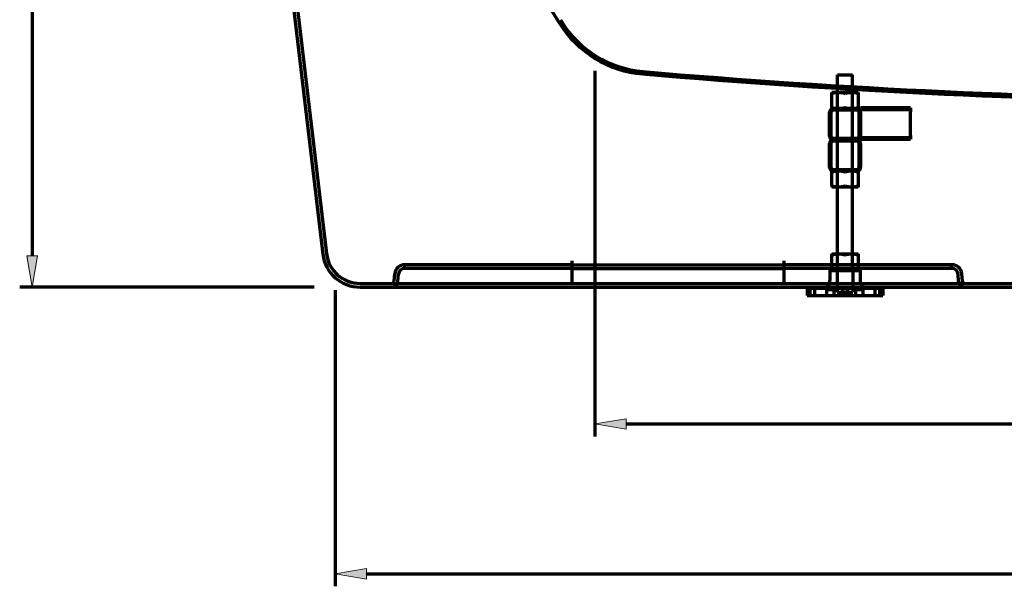
# Model space of a CAD drawing. Units: inches. Extents: x -2074 to 1759, y -1345 to 1133.
# Drawn here: x -2023 to -1234, y -1345 to -891 of the extents above; entities that cross this region are included whole.
import ezdxf

# ---------------------------------------------------------------- set-up
doc = ezdxf.new("R2010")
doc.units = ezdxf.units.IN
doc.header["$MEASUREMENT"] = 0

# ---------------------------------------------------------------- blocks, each defined once
blk = doc.blocks.new('block 479')
at = {"color": 7, "lineweight": 70, "true_color": 0xffffff}
blk.add_lwpolyline([(-1410.34, -1103.78), (-1410.34, -1091.64)], dxfattribs=at)
blk = doc.blocks.new('block 482')
at = {"color": 7, "lineweight": 70, "true_color": 0xffffff}
blk.add_lwpolyline([(-1580.08, -1103.78), (-1580.08, -1091.64)], dxfattribs=at)
blk = doc.blocks.new('block 487')
at = {"color": 7, "lineweight": 70, "true_color": 0xffffff}
blk.add_lwpolyline([(-1580.08, -1093.34), (-1580.08, -1084.34)], dxfattribs=at)
blk = doc.blocks.new('block 488')
at = {"color": 7, "lineweight": 70, "true_color": 0xffffff}
blk.add_lwpolyline([(-1410.34, -1093.34), (-1410.34, -1084.34)], dxfattribs=at)
blk = doc.blocks.new('block 498')
at = {"color": 7, "lineweight": 70, "true_color": 0xffffff}
blk.add_lwpolyline([(-1830.55, -507.81), (-1591.38, -892.19)], dxfattribs=at)
blk = doc.blocks.new('block 508')
at = {"color": 7, "lineweight": 70, "true_color": 0xffffff}
blk.add_lwpolyline([(-1589.68, -891.14), (-1588.61, -892.86)], dxfattribs=at)
blk = doc.blocks.new('block 525')
at = {"color": 7, "lineweight": 70, "true_color": 0xffffff}
blk.add_lwpolyline([(-1591.38, -892.19), (-1590.31, -893.91)], dxfattribs=at)
blk = doc.blocks.new('block 529')
at = {"color": 7, "lineweight": 70, "true_color": 0xffffff}
blk.add_open_spline([(-1588.61, -892.86), (-1574.46, -915.59), (-1550.43, -930.34), (-1523.75, -932.64)], degree=3, dxfattribs=at)
blk = doc.blocks.new('block 530')
at = {"color": 7, "lineweight": 70, "true_color": 0xffffff}
blk.add_open_spline([(-1523.75, -932.64), (-1362.83, -946.53), (-1201.43, -954.05), (-1039.92, -955.19)], degree=3, dxfattribs=at)
blk = doc.blocks.new('block 541')
at = {"color": 7, "lineweight": 70, "true_color": 0xffffff}
blk.add_open_spline([(-1523.92, -934.63), (-1362.95, -948.52), (-1201.5, -956.05), (-1039.94, -957.19)], degree=3, dxfattribs=at)
blk = doc.blocks.new('block 542')
at = {"color": 7, "lineweight": 70, "true_color": 0xffffff}
blk.add_open_spline([(-1590.31, -893.91), (-1575.83, -917.19), (-1551.23, -932.27), (-1523.92, -934.63)], degree=3, dxfattribs=at)
blk = doc.blocks.new('block 546')
at = {"color": 7, "lineweight": 70, "true_color": 0xffffff}
blk.add_lwpolyline([(-1846.73, -515.34), (-1779.87, -1078.87)], dxfattribs=at)
blk = doc.blocks.new('block 547')
at = {"color": 7, "lineweight": 70, "true_color": 0xffffff}
blk.add_lwpolyline([(-1270.74, -1100.78), (-1271.25, -1094.9)], dxfattribs=at)
blk = doc.blocks.new('block 550')
at = {"color": 7, "lineweight": 70, "true_color": 0xffffff}
blk.add_lwpolyline([(-1750.08, -1105.34), (-1579.93, -1105.34)], dxfattribs=at)
blk = doc.blocks.new('block 551')
at = {"color": 7, "lineweight": 70, "true_color": 0xffffff}
blk.add_lwpolyline([(-1579.93, -1105.34), (-413.53, -1105.34)], dxfattribs=at)
blk = doc.blocks.new('block 553')
at = {"color": 7, "lineweight": 70, "true_color": 0xffffff}
blk.add_lwpolyline([(-1719.68, -1100.78), (-1719.17, -1094.9)], dxfattribs=at)
blk = doc.blocks.new('block 560')
at = {"color": 7, "lineweight": 70, "true_color": 0xffffff}
blk.add_lwpolyline([(-1722.67, -1100.51), (-1722.16, -1094.64)], dxfattribs=at)
blk = doc.blocks.new('block 561')
at = {"color": 7, "lineweight": 70, "true_color": 0xffffff}
blk.add_lwpolyline([(-1267.75, -1100.51), (-1268.27, -1094.64)], dxfattribs=at)
blk = doc.blocks.new('block 562')
at = {"color": 7, "lineweight": 70, "true_color": 0xffffff}
blk.add_lwpolyline([(-1579.93, -1102.34), (-413.53, -1102.34)], dxfattribs=at)
blk = doc.blocks.new('block 564')
at = {"color": 7, "lineweight": 70, "true_color": 0xffffff}
blk.add_lwpolyline([(-1750.08, -1102.34), (-1579.93, -1102.34)], dxfattribs=at)
blk = doc.blocks.new('block 565')
at = {"color": 7, "lineweight": 70, "true_color": 0xffffff}
blk.add_lwpolyline([(-1843.71, -515.34), (-1776.89, -1078.52)], dxfattribs=at)
blk = doc.blocks.new('block 571')
at = {"color": 7, "lineweight": 70, "true_color": 0xffffff}
blk.add_lwpolyline([(-1714.19, -1090.34), (-1714.19, -1087.34)], dxfattribs=at)
blk = doc.blocks.new('block 572')
at = {"color": 7, "lineweight": 70, "true_color": 0xffffff}
blk.add_lwpolyline([(-1580.08, -1090.34), (-1410.34, -1090.34)], dxfattribs=at)
blk = doc.blocks.new('block 573')
at = {"color": 7, "lineweight": 70, "true_color": 0xffffff}
blk.add_lwpolyline([(-1580.08, -1087.34), (-1410.34, -1087.34)], dxfattribs=at)
blk = doc.blocks.new('block 574')
at = {"color": 7, "lineweight": 70, "true_color": 0xffffff}
blk.add_lwpolyline([(-1276.24, -1090.34), (-1276.24, -1087.34)], dxfattribs=at)
blk = doc.blocks.new('block 581')
at = {"color": 7, "lineweight": 70, "true_color": 0xffffff}
blk.add_open_spline([(-1779.87, -1078.87), (-1778.08, -1093.97), (-1765.28, -1105.34), (-1750.08, -1105.34)], degree=3, dxfattribs=at)
blk = doc.blocks.new('block 583')
at = {"color": 7, "lineweight": 70, "true_color": 0xffffff}
blk.add_open_spline([(-1270.74, -1100.78), (-1270.51, -1103.36), (-1268.35, -1105.34), (-1265.76, -1105.34)], degree=3, dxfattribs=at)
blk = doc.blocks.new('block 584')
at = {"color": 7, "lineweight": 70, "true_color": 0xffffff}
blk.add_open_spline([(-1724.66, -1105.34), (-1722.07, -1105.34), (-1719.91, -1103.36), (-1719.68, -1100.78)], degree=3, dxfattribs=at)
blk = doc.blocks.new('block 589')
at = {"color": 7, "lineweight": 70, "true_color": 0xffffff}
blk.add_open_spline([(-1714.19, -1090.34), (-1716.78, -1090.34), (-1718.94, -1092.32), (-1719.17, -1094.9)], degree=3, dxfattribs=at)
blk = doc.blocks.new('block 590')
at = {"color": 7, "lineweight": 70, "true_color": 0xffffff}
blk.add_open_spline([(-1271.25, -1094.9), (-1271.48, -1092.32), (-1273.64, -1090.34), (-1276.24, -1090.34)], degree=3, dxfattribs=at)
blk = doc.blocks.new('block 603')
at = {"color": 7, "lineweight": 70, "true_color": 0xffffff}
blk.add_open_spline([(-1268.27, -1094.64), (-1268.63, -1090.51), (-1272.09, -1087.34), (-1276.24, -1087.34)], degree=3, dxfattribs=at)
blk = doc.blocks.new('block 604')
at = {"color": 7, "lineweight": 70, "true_color": 0xffffff}
blk.add_open_spline([(-1714.19, -1087.34), (-1718.34, -1087.34), (-1721.8, -1090.51), (-1722.16, -1094.64)], degree=3, dxfattribs=at)
blk = doc.blocks.new('block 605')
at = {"color": 7, "lineweight": 70, "true_color": 0xffffff}
blk.add_open_spline([(-1724.66, -1102.34), (-1723.63, -1102.34), (-1722.76, -1101.55), (-1722.67, -1100.51)], degree=3, dxfattribs=at)
blk = doc.blocks.new('block 606')
at = {"color": 7, "lineweight": 70, "true_color": 0xffffff}
blk.add_open_spline([(-1267.75, -1100.51), (-1267.66, -1101.55), (-1266.8, -1102.34), (-1265.76, -1102.34)], degree=3, dxfattribs=at)
blk = doc.blocks.new('block 608')
at = {"color": 7, "lineweight": 70, "true_color": 0xffffff}
blk.add_open_spline([(-1776.89, -1078.52), (-1775.28, -1092.11), (-1763.76, -1102.34), (-1750.08, -1102.34)], degree=3, dxfattribs=at)
blk = doc.blocks.new('block 613')
at = {"color": 7, "lineweight": 70, "true_color": 0xffffff}
blk.add_lwpolyline([(-1580.08, -1090.34), (-1714.19, -1090.34)], dxfattribs=at)
blk = doc.blocks.new('block 614')
at = {"color": 7, "lineweight": 70, "true_color": 0xffffff}
blk.add_lwpolyline([(-1580.08, -1087.34), (-1714.19, -1087.34)], dxfattribs=at)
blk = doc.blocks.new('block 615')
at = {"color": 7, "lineweight": 70, "true_color": 0xffffff}
blk.add_lwpolyline([(-1276.24, -1090.34), (-1410.34, -1090.34)], dxfattribs=at)
blk = doc.blocks.new('block 616')
at = {"color": 7, "lineweight": 70, "true_color": 0xffffff}
blk.add_lwpolyline([(-1276.24, -1087.34), (-1410.34, -1087.34)], dxfattribs=at)
blk = doc.blocks.new('block 622')
at = {"color": 7, "lineweight": 70, "true_color": 0xffffff}
blk.add_lwpolyline([(-1786.73, -1105.34), (-2022.57, -1105.34)], dxfattribs=at)
blk = doc.blocks.new('block 623')
at = {"color": 7, "lineweight": 70, "true_color": 0xffffff}
blk.add_lwpolyline([(-2012.57, -530.34), (-2012.57, -1080.34)], dxfattribs=at)
blk = doc.blocks.new('block 625')
at = {"true_color": 0xffffff}
h = blk.add_hatch(color=7, dxfattribs=at)
h.dxf.hatch_style = 2
h.paths.add_polyline_path([(-2016.74, -1080.34), (-2012.57, -1105.34), (-2008.4, -1080.34)])
at = {"lineweight": 0}
blk.add_lwpolyline([(-2016.74, -1080.34), (-2012.57, -1105.34), (-2008.4, -1080.34), (-2016.74, -1080.34)], dxfattribs=at)
blk = doc.blocks.new('block 671')
at = {"color": 7, "lineweight": 70, "true_color": 0xffffff}
blk.add_lwpolyline([(-1355.73, -1091.64), (-1355.73, -935.34)], dxfattribs=at)
blk = doc.blocks.new('block 672')
at = {"color": 7, "lineweight": 70, "true_color": 0xffffff}
blk.add_lwpolyline([(-1367.73, -1091.64), (-1367.73, -935.34)], dxfattribs=at)
blk = doc.blocks.new('block 673')
at = {"color": 7, "lineweight": 70, "true_color": 0xffffff}
blk.add_lwpolyline([(-1355.73, -1110.06), (-1367.73, -1110.06)], dxfattribs=at)
blk = doc.blocks.new('block 674')
at = {"color": 7, "lineweight": 70, "true_color": 0xffffff}
blk.add_lwpolyline([(-1367.73, -935.34), (-1355.73, -935.34)], dxfattribs=at)
blk = doc.blocks.new('block 675')
at = {"color": 7, "lineweight": 70, "true_color": 0xffffff}
blk.add_lwpolyline([(-1371.23, -987.34), (-1352.23, -987.34)], dxfattribs=at)
blk = doc.blocks.new('block 676')
at = {"color": 7, "lineweight": 70, "true_color": 0xffffff}
blk.add_lwpolyline([(-1349.23, -990.34), (-1349.23, -1009.34)], dxfattribs=at)
blk = doc.blocks.new('block 677')
at = {"color": 7, "lineweight": 70, "true_color": 0xffffff}
blk.add_lwpolyline([(-1352.23, -1012.34), (-1371.23, -1012.34)], dxfattribs=at)
blk = doc.blocks.new('block 678')
at = {"color": 7, "lineweight": 70, "true_color": 0xffffff}
blk.add_lwpolyline([(-1374.23, -1009.34), (-1374.23, -990.34)], dxfattribs=at)
blk = doc.blocks.new('block 679')
at = {"color": 7, "lineweight": 70, "true_color": 0xffffff}
blk.add_lwpolyline([(-1350.43, -1009.34), (-1350.43, -990.34)], dxfattribs=at)
blk = doc.blocks.new('block 680')
at = {"color": 7, "lineweight": 70, "true_color": 0xffffff}
blk.add_lwpolyline([(-1371.23, -1011.14), (-1352.23, -1011.14)], dxfattribs=at)
blk = doc.blocks.new('block 681')
at = {"color": 7, "lineweight": 70, "true_color": 0xffffff}
blk.add_lwpolyline([(-1373.03, -990.34), (-1373.03, -1009.34)], dxfattribs=at)
blk = doc.blocks.new('block 682')
at = {"color": 7, "lineweight": 70, "true_color": 0xffffff}
blk.add_lwpolyline([(-1352.23, -988.54), (-1371.23, -988.54)], dxfattribs=at)
blk = doc.blocks.new('block 683')
at = {"color": 7, "lineweight": 70, "true_color": 0xffffff}
blk.add_lwpolyline([(-1369.73, -987.34), (-1369.73, -988.54)], dxfattribs=at)
blk = doc.blocks.new('block 684')
at = {"color": 7, "lineweight": 70, "true_color": 0xffffff}
blk.add_lwpolyline([(-1353.73, -987.34), (-1353.73, -988.54)], dxfattribs=at)
blk = doc.blocks.new('block 685')
at = {"color": 7, "lineweight": 70, "true_color": 0xffffff}
blk.add_lwpolyline([(-1369.73, -1011.14), (-1369.73, -1012.34)], dxfattribs=at)
blk = doc.blocks.new('block 686')
at = {"color": 7, "lineweight": 70, "true_color": 0xffffff}
blk.add_lwpolyline([(-1353.73, -1011.14), (-1353.73, -1012.34)], dxfattribs=at)
blk = doc.blocks.new('block 687')
at = {"color": 7, "lineweight": 70, "true_color": 0xffffff}
blk.add_open_spline([(-1349.23, -990.34), (-1349.23, -988.68), (-1350.58, -987.34), (-1352.23, -987.34)], degree=3, dxfattribs=at)
blk = doc.blocks.new('block 688')
at = {"color": 7, "lineweight": 70, "true_color": 0xffffff}
blk.add_open_spline([(-1352.23, -1012.34), (-1350.58, -1012.34), (-1349.23, -1011), (-1349.23, -1009.34)], degree=3, dxfattribs=at)
blk = doc.blocks.new('block 689')
at = {"color": 7, "lineweight": 70, "true_color": 0xffffff}
blk.add_open_spline([(-1374.23, -1009.34), (-1374.23, -1011), (-1372.89, -1012.34), (-1371.23, -1012.34)], degree=3, dxfattribs=at)
blk = doc.blocks.new('block 690')
at = {"color": 7, "lineweight": 70, "true_color": 0xffffff}
blk.add_open_spline([(-1371.23, -987.34), (-1372.89, -987.34), (-1374.23, -988.68), (-1374.23, -990.34)], degree=3, dxfattribs=at)
blk = doc.blocks.new('block 691')
at = {"color": 7, "lineweight": 70, "true_color": 0xffffff}
blk.add_open_spline([(-1350.43, -990.34), (-1350.43, -989.35), (-1351.24, -988.54), (-1352.23, -988.54)], degree=3, dxfattribs=at)
blk = doc.blocks.new('block 692')
at = {"color": 7, "lineweight": 70, "true_color": 0xffffff}
blk.add_open_spline([(-1352.23, -1011.14), (-1351.24, -1011.14), (-1350.43, -1010.33), (-1350.43, -1009.34)], degree=3, dxfattribs=at)
blk = doc.blocks.new('block 693')
at = {"color": 7, "lineweight": 70, "true_color": 0xffffff}
blk.add_open_spline([(-1373.03, -1009.34), (-1373.03, -1010.33), (-1372.23, -1011.14), (-1371.23, -1011.14)], degree=3, dxfattribs=at)
blk = doc.blocks.new('block 694')
at = {"color": 7, "lineweight": 70, "true_color": 0xffffff}
blk.add_open_spline([(-1371.23, -988.54), (-1372.23, -988.54), (-1373.03, -989.35), (-1373.03, -990.34)], degree=3, dxfattribs=at)
blk = doc.blocks.new('block 695')
at = {"color": 7, "lineweight": 70, "true_color": 0xffffff}
blk.add_lwpolyline([(-1371.23, -962.34), (-1352.23, -962.34)], dxfattribs=at)
blk = doc.blocks.new('block 696')
at = {"color": 7, "lineweight": 70, "true_color": 0xffffff}
blk.add_lwpolyline([(-1349.23, -965.34), (-1349.23, -984.34)], dxfattribs=at)
blk = doc.blocks.new('block 697')
at = {"color": 7, "lineweight": 70, "true_color": 0xffffff}
blk.add_lwpolyline([(-1374.23, -984.34), (-1374.23, -965.34)], dxfattribs=at)
blk = doc.blocks.new('block 698')
at = {"color": 7, "lineweight": 70, "true_color": 0xffffff}
blk.add_lwpolyline([(-1350.43, -984.34), (-1350.43, -965.34)], dxfattribs=at)
blk = doc.blocks.new('block 699')
at = {"color": 7, "lineweight": 70, "true_color": 0xffffff}
blk.add_lwpolyline([(-1371.23, -986.14), (-1352.23, -986.14)], dxfattribs=at)
blk = doc.blocks.new('block 700')
at = {"color": 7, "lineweight": 70, "true_color": 0xffffff}
blk.add_lwpolyline([(-1373.03, -965.34), (-1373.03, -984.34)], dxfattribs=at)
blk = doc.blocks.new('block 701')
at = {"color": 7, "lineweight": 70, "true_color": 0xffffff}
blk.add_lwpolyline([(-1352.23, -963.54), (-1371.23, -963.54)], dxfattribs=at)
blk = doc.blocks.new('block 702')
at = {"color": 7, "lineweight": 70, "true_color": 0xffffff}
blk.add_lwpolyline([(-1364.73, -962.34), (-1364.73, -963.54)], dxfattribs=at)
blk = doc.blocks.new('block 703')
at = {"color": 7, "lineweight": 70, "true_color": 0xffffff}
blk.add_lwpolyline([(-1358.73, -962.34), (-1358.73, -963.54)], dxfattribs=at)
blk = doc.blocks.new('block 704')
at = {"color": 7, "lineweight": 70, "true_color": 0xffffff}
blk.add_lwpolyline([(-1364.73, -986.14), (-1364.73, -987.34)], dxfattribs=at)
blk = doc.blocks.new('block 705')
at = {"color": 7, "lineweight": 70, "true_color": 0xffffff}
blk.add_lwpolyline([(-1358.73, -986.14), (-1358.73, -987.34)], dxfattribs=at)
blk = doc.blocks.new('block 706')
at = {"color": 7, "lineweight": 70, "true_color": 0xffffff}
blk.add_open_spline([(-1349.23, -965.34), (-1349.23, -963.68), (-1350.58, -962.34), (-1352.23, -962.34)], degree=3, dxfattribs=at)
blk = doc.blocks.new('block 707')
at = {"color": 7, "lineweight": 70, "true_color": 0xffffff}
blk.add_open_spline([(-1352.23, -987.34), (-1350.58, -987.34), (-1349.23, -986), (-1349.23, -984.34)], degree=3, dxfattribs=at)
blk = doc.blocks.new('block 708')
at = {"color": 7, "lineweight": 70, "true_color": 0xffffff}
blk.add_open_spline([(-1374.23, -984.34), (-1374.23, -986), (-1372.89, -987.34), (-1371.23, -987.34)], degree=3, dxfattribs=at)
blk = doc.blocks.new('block 709')
at = {"color": 7, "lineweight": 70, "true_color": 0xffffff}
blk.add_open_spline([(-1371.23, -962.34), (-1372.89, -962.34), (-1374.23, -963.68), (-1374.23, -965.34)], degree=3, dxfattribs=at)
blk = doc.blocks.new('block 710')
at = {"color": 7, "lineweight": 70, "true_color": 0xffffff}
blk.add_open_spline([(-1350.43, -965.34), (-1350.43, -964.35), (-1351.24, -963.54), (-1352.23, -963.54)], degree=3, dxfattribs=at)
blk = doc.blocks.new('block 711')
at = {"color": 7, "lineweight": 70, "true_color": 0xffffff}
blk.add_open_spline([(-1352.23, -986.14), (-1351.24, -986.14), (-1350.43, -985.33), (-1350.43, -984.34)], degree=3, dxfattribs=at)
blk = doc.blocks.new('block 712')
at = {"color": 7, "lineweight": 70, "true_color": 0xffffff}
blk.add_open_spline([(-1373.03, -984.34), (-1373.03, -985.33), (-1372.23, -986.14), (-1371.23, -986.14)], degree=3, dxfattribs=at)
blk = doc.blocks.new('block 713')
at = {"color": 7, "lineweight": 70, "true_color": 0xffffff}
blk.add_open_spline([(-1371.23, -963.54), (-1372.23, -963.54), (-1373.03, -964.35), (-1373.03, -965.34)], degree=3, dxfattribs=at)
blk = doc.blocks.new('block 714')
at = {"color": 7, "lineweight": 70, "true_color": 0xffffff}
blk.add_lwpolyline([(-1391.98, -1106.14), (-1391.98, -1111.64)], dxfattribs=at)
blk = doc.blocks.new('block 715')
at = {"color": 7, "lineweight": 70, "true_color": 0xffffff}
blk.add_lwpolyline([(-1391.98, -1111.64), (-1391.98, -1112.14)], dxfattribs=at)
blk = doc.blocks.new('block 716')
at = {"color": 7, "lineweight": 70, "true_color": 0xffffff}
blk.add_lwpolyline([(-1331.48, -1106.14), (-1331.48, -1111.64)], dxfattribs=at)
blk = doc.blocks.new('block 717')
at = {"color": 7, "lineweight": 70, "true_color": 0xffffff}
blk.add_lwpolyline([(-1331.48, -1111.64), (-1331.48, -1112.14)], dxfattribs=at)
blk = doc.blocks.new('block 718')
at = {"color": 7, "lineweight": 70, "true_color": 0xffffff}
blk.add_lwpolyline([(-1367.93, -1091.64), (-1367.93, -1109.44)], dxfattribs=at)
blk = doc.blocks.new('block 719')
at = {"color": 7, "lineweight": 70, "true_color": 0xffffff}
blk.add_lwpolyline([(-1355.53, -1091.64), (-1355.53, -1109.44)], dxfattribs=at)
blk = doc.blocks.new('block 720')
at = {"color": 7, "lineweight": 70, "true_color": 0xffffff}
blk.add_lwpolyline([(-1333.83, -1112.14), (-1333.83, -1106.14)], dxfattribs=at)
blk = doc.blocks.new('block 721')
at = {"color": 7, "lineweight": 70, "true_color": 0xffffff}
blk.add_lwpolyline([(-1337.53, -1112.14), (-1337.53, -1106.14)], dxfattribs=at)
blk = doc.blocks.new('block 722')
at = {"color": 7, "lineweight": 70, "true_color": 0xffffff}
blk.add_lwpolyline([(-1385.93, -1112.14), (-1385.93, -1106.14)], dxfattribs=at)
blk = doc.blocks.new('block 723')
at = {"color": 7, "lineweight": 70, "true_color": 0xffffff}
blk.add_lwpolyline([(-1389.63, -1112.14), (-1389.63, -1106.14)], dxfattribs=at)
blk = doc.blocks.new('block 724')
at = {"color": 7, "lineweight": 70, "true_color": 0xffffff}
blk.add_lwpolyline([(-1359.88, -1112.14), (-1359.88, -1106.14)], dxfattribs=at)
blk = doc.blocks.new('block 725')
at = {"color": 7, "lineweight": 70, "true_color": 0xffffff}
blk.add_lwpolyline([(-1363.58, -1112.14), (-1363.58, -1106.14)], dxfattribs=at)
blk = doc.blocks.new('block 726')
at = {"color": 7, "lineweight": 70, "true_color": 0xffffff}
blk.add_lwpolyline([(-1370.31, -1112.14), (-1370.31, -1107.14)], dxfattribs=at)
blk = doc.blocks.new('block 727')
at = {"color": 7, "lineweight": 70, "true_color": 0xffffff}
blk.add_lwpolyline([(-1376.17, -1112.14), (-1376.17, -1107.14)], dxfattribs=at)
blk = doc.blocks.new('block 728')
at = {"color": 7, "lineweight": 70, "true_color": 0xffffff}
blk.add_lwpolyline([(-1347.29, -1112.14), (-1347.29, -1107.14)], dxfattribs=at)
blk = doc.blocks.new('block 729')
at = {"color": 7, "lineweight": 70, "true_color": 0xffffff}
blk.add_lwpolyline([(-1353.15, -1112.14), (-1353.15, -1107.14)], dxfattribs=at)
blk = doc.blocks.new('block 730')
at = {"color": 7, "lineweight": 70, "true_color": 0xffffff}
blk.add_lwpolyline([(-1373.78, -1091.64), (-1373.78, -1100.14)], dxfattribs=at)
blk = doc.blocks.new('block 731')
at = {"color": 7, "lineweight": 70, "true_color": 0xffffff}
blk.add_lwpolyline([(-1349.68, -1091.64), (-1349.68, -1100.14)], dxfattribs=at)
blk = doc.blocks.new('block 732')
at = {"color": 7, "lineweight": 70, "true_color": 0xffffff}
blk.add_lwpolyline([(-1391.98, -1112.14), (-1331.48, -1112.14)], dxfattribs=at)
blk = doc.blocks.new('block 733')
at = {"color": 7, "lineweight": 70, "true_color": 0xffffff}
blk.add_lwpolyline([(-1367.93, -1109.44), (-1355.53, -1109.44)], dxfattribs=at)
blk = doc.blocks.new('block 734')
at = {"color": 7, "lineweight": 70, "true_color": 0xffffff}
blk.add_lwpolyline([(-1376.17, -1107.14), (-1370.31, -1107.14)], dxfattribs=at)
blk = doc.blocks.new('block 735')
at = {"color": 7, "lineweight": 70, "true_color": 0xffffff}
blk.add_lwpolyline([(-1353.15, -1107.14), (-1347.29, -1107.14)], dxfattribs=at)
blk = doc.blocks.new('block 736')
at = {"color": 7, "lineweight": 70, "true_color": 0xffffff}
blk.add_lwpolyline([(-1391.98, -1106.14), (-1331.48, -1106.14)], dxfattribs=at)
blk = doc.blocks.new('block 737')
at = {"color": 7, "lineweight": 70, "true_color": 0xffffff}
blk.add_lwpolyline([(-1373.78, -1091.64), (-1349.68, -1091.64)], dxfattribs=at)
blk = doc.blocks.new('block 738')
at = {"color": 7, "lineweight": 70, "true_color": 0xffffff}
blk.add_open_spline([(-1349.68, -1100.14), (-1349.68, -1103.46), (-1347, -1106.14), (-1343.68, -1106.14)], degree=3, dxfattribs=at)
blk = doc.blocks.new('block 739')
at = {"color": 7, "lineweight": 70, "true_color": 0xffffff}
blk.add_open_spline([(-1379.78, -1106.14), (-1376.47, -1106.14), (-1373.78, -1103.46), (-1373.78, -1100.14)], degree=3, dxfattribs=at)
blk = doc.blocks.new('block 740')
at = {"color": 7, "lineweight": 70, "true_color": 0xffffff}
blk.add_lwpolyline([(-1349.23, -986.84), (-1309.23, -986.84)], dxfattribs=at)
blk = doc.blocks.new('block 741')
at = {"color": 7, "lineweight": 70, "true_color": 0xffffff}
blk.add_lwpolyline([(-1309.23, -983.84), (-1309.23, -964.84)], dxfattribs=at)
blk = doc.blocks.new('block 742')
at = {"color": 7, "lineweight": 70, "true_color": 0xffffff}
blk.add_lwpolyline([(-1349.23, -965.34), (-1349.23, -964.84)], dxfattribs=at)
blk = doc.blocks.new('block 743')
at = {"color": 7, "lineweight": 70, "true_color": 0xffffff}
blk.add_lwpolyline([(-1309.23, -961.84), (-1349.23, -961.84)], dxfattribs=at)
blk = doc.blocks.new('block 744')
at = {"color": 7, "lineweight": 70, "true_color": 0xffffff}
blk.add_lwpolyline([(-1309.23, -985.64), (-1349.23, -985.64)], dxfattribs=at)
blk = doc.blocks.new('block 745')
at = {"color": 7, "lineweight": 70, "true_color": 0xffffff}
blk.add_lwpolyline([(-1349.23, -963.04), (-1309.23, -963.04)], dxfattribs=at)
blk = doc.blocks.new('block 746')
at = {"color": 7, "lineweight": 70, "true_color": 0xffffff}
blk.add_lwpolyline([(-1332.23, -961.84), (-1332.23, -963.04)], dxfattribs=at)
blk = doc.blocks.new('block 747')
at = {"color": 7, "lineweight": 70, "true_color": 0xffffff}
blk.add_lwpolyline([(-1326.23, -961.84), (-1326.23, -963.04)], dxfattribs=at)
blk = doc.blocks.new('block 748')
at = {"color": 7, "lineweight": 70, "true_color": 0xffffff}
blk.add_lwpolyline([(-1332.23, -985.64), (-1332.23, -986.84)], dxfattribs=at)
blk = doc.blocks.new('block 749')
at = {"color": 7, "lineweight": 70, "true_color": 0xffffff}
blk.add_lwpolyline([(-1326.23, -985.64), (-1326.23, -986.84)], dxfattribs=at)
blk = doc.blocks.new('block 750')
at = {"color": 7, "lineweight": 70, "true_color": 0xffffff}
blk.add_lwpolyline([(-1309.23, -983.84), (-1309.23, -986.84)], dxfattribs=at)
blk = doc.blocks.new('block 751')
at = {"color": 7, "lineweight": 70, "true_color": 0xffffff}
blk.add_lwpolyline([(-1349.23, -986.84), (-1349.23, -984.34)], dxfattribs=at)
blk = doc.blocks.new('block 752')
at = {"color": 7, "lineweight": 70, "true_color": 0xffffff}
blk.add_lwpolyline([(-1349.23, -964.84), (-1349.23, -961.84)], dxfattribs=at)
blk = doc.blocks.new('block 753')
at = {"color": 7, "lineweight": 70, "true_color": 0xffffff}
blk.add_lwpolyline([(-1309.23, -961.84), (-1309.23, -964.84)], dxfattribs=at)
blk = doc.blocks.new('block 824')
at = {"color": 7, "lineweight": 70, "true_color": 0xffffff}
blk.add_lwpolyline([(-1373.78, -1092.05), (-1349.68, -1092.05)], dxfattribs=at)
blk = doc.blocks.new('block 825')
at = {"color": 7, "lineweight": 70, "true_color": 0xffffff}
blk.add_lwpolyline([(-1373.78, -1092.05), (-1349.68, -1092.05)], dxfattribs=at)
blk = doc.blocks.new('block 826')
at = {"color": 7, "lineweight": 70, "true_color": 0xffffff}
blk.add_lwpolyline([(-1372.24, -1090.7), (-1372.24, -1091.64)], dxfattribs=at)
blk = doc.blocks.new('block 827')
at = {"color": 7, "lineweight": 70, "true_color": 0xffffff}
blk.add_lwpolyline([(-1351.23, -1090.7), (-1351.23, -1091.64)], dxfattribs=at)
blk = doc.blocks.new('block 828')
at = {"color": 7, "lineweight": 70, "true_color": 0xffffff}
blk.add_lwpolyline([(-1351.23, -1078.68), (-1351.23, -1090.7)], dxfattribs=at)
blk = doc.blocks.new('block 829')
at = {"color": 7, "lineweight": 70, "true_color": 0xffffff}
blk.add_open_spline([(-1361.73, -1090.7), (-1358.23, -1091.87), (-1354.73, -1091.87), (-1351.23, -1090.7)], degree=3, dxfattribs=at)
blk = doc.blocks.new('block 830')
at = {"color": 7, "lineweight": 70, "true_color": 0xffffff}
blk.add_lwpolyline([(-1372.24, -1090.7), (-1372.24, -1078.68)], dxfattribs=at)
blk = doc.blocks.new('block 831')
at = {"color": 7, "lineweight": 70, "true_color": 0xffffff}
blk.add_open_spline([(-1372.24, -1090.7), (-1368.73, -1091.87), (-1365.23, -1091.87), (-1361.73, -1090.7)], degree=3, dxfattribs=at)
blk = doc.blocks.new('block 832')
at = {"color": 7, "lineweight": 70, "true_color": 0xffffff}
blk.add_lwpolyline([(-1372.23, -1091.64), (-1372.24, -1091.64)], dxfattribs=at)
blk = doc.blocks.new('block 833')
at = {"color": 7, "lineweight": 70, "true_color": 0xffffff}
blk.add_lwpolyline([(-1351.23, -1091.64), (-1351.23, -1091.64)], dxfattribs=at)
blk = doc.blocks.new('block 834')
at = {"color": 7, "lineweight": 70, "true_color": 0xffffff}
blk.add_lwpolyline([(-1372.23, -1077.74), (-1372.24, -1077.74)], dxfattribs=at)
blk = doc.blocks.new('block 835')
at = {"color": 7, "lineweight": 70, "true_color": 0xffffff}
blk.add_lwpolyline([(-1351.23, -1091.64), (-1372.23, -1091.64)], dxfattribs=at)
blk = doc.blocks.new('block 836')
at = {"color": 7, "lineweight": 70, "true_color": 0xffffff}
blk.add_open_spline([(-1351.23, -1079.78), (-1354.73, -1078.61), (-1358.23, -1078.61), (-1361.73, -1079.78)], degree=3, dxfattribs=at)
blk = doc.blocks.new('block 837')
at = {"color": 7, "lineweight": 70, "true_color": 0xffffff}
blk.add_open_spline([(-1361.73, -1079.78), (-1365.23, -1078.61), (-1368.73, -1078.61), (-1372.24, -1079.78)], degree=3, dxfattribs=at)
blk = doc.blocks.new('block 838')
at = {"color": 7, "lineweight": 70, "true_color": 0xffffff}
blk.add_lwpolyline([(-1351.23, -1078.84), (-1351.23, -1078.84)], dxfattribs=at)
blk = doc.blocks.new('block 839')
at = {"color": 7, "lineweight": 70, "true_color": 0xffffff}
blk.add_lwpolyline([(-1372.23, -1078.84), (-1372.24, -1078.84)], dxfattribs=at)
blk = doc.blocks.new('block 840')
at = {"color": 7, "lineweight": 70, "true_color": 0xffffff}
blk.add_lwpolyline([(-1351.23, -1078.84), (-1372.23, -1078.84)], dxfattribs=at)
blk = doc.blocks.new('block 864')
at = {"color": 7, "lineweight": 70, "true_color": 0xffffff}
blk.add_lwpolyline([(-1369.73, -1010.98), (-1369.73, -1012.18)], dxfattribs=at)
blk = doc.blocks.new('block 865')
at = {"color": 7, "lineweight": 70, "true_color": 0xffffff}
blk.add_lwpolyline([(-1353.73, -1010.98), (-1353.73, -1012.18)], dxfattribs=at)
blk = doc.blocks.new('block 866')
at = {"color": 7, "lineweight": 70, "true_color": 0xffffff}
blk.add_lwpolyline([(-1369.73, -1010.98), (-1369.73, -1012.18)], dxfattribs=at)
blk = doc.blocks.new('block 867')
at = {"color": 7, "lineweight": 70, "true_color": 0xffffff}
blk.add_lwpolyline([(-1353.73, -1010.98), (-1353.73, -1012.18)], dxfattribs=at)
blk = doc.blocks.new('block 868')
at = {"color": 7, "lineweight": 70, "true_color": 0xffffff}
blk.add_lwpolyline([(-1353.73, -1010.98), (-1353.73, -1012.18)], dxfattribs=at)
blk = doc.blocks.new('block 869')
at = {"color": 7, "lineweight": 70, "true_color": 0xffffff}
blk.add_lwpolyline([(-1369.73, -1010.98), (-1369.73, -1012.18)], dxfattribs=at)
blk = doc.blocks.new('block 870')
at = {"color": 7, "lineweight": 70, "true_color": 0xffffff}
blk.add_lwpolyline([(-1372.24, -1024.2), (-1372.24, -1025.14)], dxfattribs=at)
blk = doc.blocks.new('block 871')
at = {"color": 7, "lineweight": 70, "true_color": 0xffffff}
blk.add_lwpolyline([(-1351.23, -1024.2), (-1351.23, -1025.14)], dxfattribs=at)
blk = doc.blocks.new('block 872')
at = {"color": 7, "lineweight": 70, "true_color": 0xffffff}
blk.add_lwpolyline([(-1351.23, -1012.18), (-1351.23, -1024.2)], dxfattribs=at)
blk = doc.blocks.new('block 873')
at = {"color": 7, "lineweight": 70, "true_color": 0xffffff}
blk.add_open_spline([(-1361.73, -1024.2), (-1358.23, -1025.37), (-1354.73, -1025.37), (-1351.23, -1024.2)], degree=3, dxfattribs=at)
blk = doc.blocks.new('block 874')
at = {"color": 7, "lineweight": 70, "true_color": 0xffffff}
blk.add_lwpolyline([(-1372.24, -1024.2), (-1372.24, -1012.18)], dxfattribs=at)
blk = doc.blocks.new('block 875')
at = {"color": 7, "lineweight": 70, "true_color": 0xffffff}
blk.add_open_spline([(-1372.24, -1024.2), (-1368.73, -1025.37), (-1365.23, -1025.37), (-1361.73, -1024.2)], degree=3, dxfattribs=at)
blk = doc.blocks.new('block 876')
at = {"color": 7, "lineweight": 70, "true_color": 0xffffff}
blk.add_lwpolyline([(-1372.23, -1025.14), (-1372.24, -1025.14)], dxfattribs=at)
blk = doc.blocks.new('block 877')
at = {"color": 7, "lineweight": 70, "true_color": 0xffffff}
blk.add_lwpolyline([(-1351.23, -1025.14), (-1351.23, -1025.14)], dxfattribs=at)
blk = doc.blocks.new('block 878')
at = {"color": 7, "lineweight": 70, "true_color": 0xffffff}
blk.add_lwpolyline([(-1372.23, -1011.24), (-1372.24, -1011.24)], dxfattribs=at)
blk = doc.blocks.new('block 879')
at = {"color": 7, "lineweight": 70, "true_color": 0xffffff}
blk.add_lwpolyline([(-1351.23, -1025.14), (-1372.23, -1025.14)], dxfattribs=at)
blk = doc.blocks.new('block 880')
at = {"color": 7, "lineweight": 70, "true_color": 0xffffff}
blk.add_lwpolyline([(-1351.23, -1025.14), (-1351.23, -1025.3)], dxfattribs=at)
blk = doc.blocks.new('block 881')
at = {"color": 7, "lineweight": 70, "true_color": 0xffffff}
blk.add_open_spline([(-1351.23, -1013.28), (-1354.73, -1012.11), (-1358.23, -1012.11), (-1361.73, -1013.28)], degree=3, dxfattribs=at)
blk = doc.blocks.new('block 882')
at = {"color": 7, "lineweight": 70, "true_color": 0xffffff}
blk.add_open_spline([(-1361.73, -1013.28), (-1365.23, -1012.11), (-1368.73, -1012.11), (-1372.24, -1013.28)], degree=3, dxfattribs=at)
blk = doc.blocks.new('block 883')
at = {"color": 7, "lineweight": 70, "true_color": 0xffffff}
blk.add_lwpolyline([(-1372.24, -1025.3), (-1372.24, -1025.14)], dxfattribs=at)
blk = doc.blocks.new('block 884')
at = {"color": 7, "lineweight": 70, "true_color": 0xffffff}
blk.add_lwpolyline([(-1351.23, -1012.34), (-1351.23, -1012.34)], dxfattribs=at)
blk = doc.blocks.new('block 885')
at = {"color": 7, "lineweight": 70, "true_color": 0xffffff}
blk.add_lwpolyline([(-1372.23, -1012.34), (-1372.24, -1012.34)], dxfattribs=at)
blk = doc.blocks.new('block 886')
at = {"color": 7, "lineweight": 70, "true_color": 0xffffff}
blk.add_lwpolyline([(-1351.23, -1012.34), (-1372.23, -1012.34)], dxfattribs=at)
blk = doc.blocks.new('block 904')
at = {"color": 7, "lineweight": 70, "true_color": 0xffffff}
blk.add_lwpolyline([(-1372.24, -961.4), (-1372.24, -962.34)], dxfattribs=at)
blk = doc.blocks.new('block 905')
at = {"color": 7, "lineweight": 70, "true_color": 0xffffff}
blk.add_lwpolyline([(-1351.23, -961.4), (-1351.23, -962.34)], dxfattribs=at)
blk = doc.blocks.new('block 906')
at = {"color": 7, "lineweight": 70, "true_color": 0xffffff}
blk.add_lwpolyline([(-1351.23, -949.38), (-1351.23, -961.4)], dxfattribs=at)
blk = doc.blocks.new('block 907')
at = {"color": 7, "lineweight": 70, "true_color": 0xffffff}
blk.add_open_spline([(-1361.73, -961.4), (-1358.23, -962.57), (-1354.73, -962.57), (-1351.23, -961.4)], degree=3, dxfattribs=at)
blk = doc.blocks.new('block 908')
at = {"color": 7, "lineweight": 70, "true_color": 0xffffff}
blk.add_lwpolyline([(-1372.24, -961.4), (-1372.24, -949.38)], dxfattribs=at)
blk = doc.blocks.new('block 909')
at = {"color": 7, "lineweight": 70, "true_color": 0xffffff}
blk.add_open_spline([(-1372.24, -961.4), (-1368.73, -962.57), (-1365.23, -962.57), (-1361.73, -961.4)], degree=3, dxfattribs=at)
blk = doc.blocks.new('block 910')
at = {"color": 7, "lineweight": 70, "true_color": 0xffffff}
blk.add_lwpolyline([(-1372.23, -962.34), (-1372.24, -962.34)], dxfattribs=at)
blk = doc.blocks.new('block 911')
at = {"color": 7, "lineweight": 70, "true_color": 0xffffff}
blk.add_lwpolyline([(-1351.23, -962.34), (-1351.23, -962.34)], dxfattribs=at)
blk = doc.blocks.new('block 912')
at = {"color": 7, "lineweight": 70, "true_color": 0xffffff}
blk.add_lwpolyline([(-1372.23, -948.44), (-1372.24, -948.44)], dxfattribs=at)
blk = doc.blocks.new('block 913')
at = {"color": 7, "lineweight": 70, "true_color": 0xffffff}
blk.add_lwpolyline([(-1351.23, -962.34), (-1372.23, -962.34)], dxfattribs=at)
blk = doc.blocks.new('block 914')
at = {"color": 7, "lineweight": 70, "true_color": 0xffffff}
blk.add_lwpolyline([(-1351.23, -962.34), (-1351.23, -962.5)], dxfattribs=at)
blk = doc.blocks.new('block 915')
at = {"color": 7, "lineweight": 70, "true_color": 0xffffff}
blk.add_open_spline([(-1351.23, -950.48), (-1354.73, -949.31), (-1358.23, -949.31), (-1361.73, -950.48)], degree=3, dxfattribs=at)
blk = doc.blocks.new('block 916')
at = {"color": 7, "lineweight": 70, "true_color": 0xffffff}
blk.add_open_spline([(-1361.73, -950.48), (-1365.23, -949.31), (-1368.73, -949.31), (-1372.24, -950.48)], degree=3, dxfattribs=at)
blk = doc.blocks.new('block 917')
at = {"color": 7, "lineweight": 70, "true_color": 0xffffff}
blk.add_lwpolyline([(-1372.24, -962.5), (-1372.24, -962.34)], dxfattribs=at)
blk = doc.blocks.new('block 918')
at = {"color": 7, "lineweight": 70, "true_color": 0xffffff}
blk.add_lwpolyline([(-1351.23, -949.54), (-1351.23, -949.54)], dxfattribs=at)
blk = doc.blocks.new('block 919')
at = {"color": 7, "lineweight": 70, "true_color": 0xffffff}
blk.add_lwpolyline([(-1372.23, -949.54), (-1372.24, -949.54)], dxfattribs=at)
blk = doc.blocks.new('block 920')
at = {"color": 7, "lineweight": 70, "true_color": 0xffffff}
blk.add_lwpolyline([(-1351.23, -949.54), (-1372.23, -949.54)], dxfattribs=at)
blk = doc.blocks.new('block 921')
at = {"color": 7, "lineweight": 70, "true_color": 0xffffff}
blk.add_lwpolyline([(-1561.93, -932.12), (-1561.93, -1224.93)], dxfattribs=at)
blk = doc.blocks.new('block 923')
at = {"color": 7, "lineweight": 70, "true_color": 0xffffff}
blk.add_lwpolyline([(-1536.93, -1214.93), (-456.54, -1214.93)], dxfattribs=at)
blk = doc.blocks.new('block 924')
at = {"true_color": 0xffffff}
h = blk.add_hatch(color=7, dxfattribs=at)
h.dxf.hatch_style = 2
h.paths.add_polyline_path([(-1536.93, -1210.76), (-1561.93, -1214.93), (-1536.93, -1219.09)])
at = {"lineweight": 0}
blk.add_lwpolyline([(-1536.93, -1210.76), (-1561.93, -1214.93), (-1536.93, -1219.09), (-1536.93, -1210.76)], dxfattribs=at)
blk = doc.blocks.new('block 927')
at = {"color": 7, "lineweight": 70, "true_color": 0xffffff}
blk.add_lwpolyline([(-1770.01, -1107.77), (-1770.01, -1344.94)], dxfattribs=at)
blk = doc.blocks.new('block 929')
at = {"color": 7, "lineweight": 70, "true_color": 0xffffff}
blk.add_lwpolyline([(-1745.01, -1334.94), (-248.46, -1334.94)], dxfattribs=at)
blk = doc.blocks.new('block 930')
at = {"true_color": 0xffffff}
h = blk.add_hatch(color=7, dxfattribs=at)
h.dxf.hatch_style = 2
h.paths.add_polyline_path([(-1745.01, -1330.77), (-1770.01, -1334.94), (-1745.01, -1339.1)])
at = {"lineweight": 0}
blk.add_lwpolyline([(-1745.01, -1330.77), (-1770.01, -1334.94), (-1745.01, -1339.1), (-1745.01, -1330.77)], dxfattribs=at)

msp = doc.modelspace()

# ---------------------------------------------------------------- block references
for name in ['block 498', 'block 546', 'block 565', 'block 623', 'block 525', 'block 542', 'block 508', 'block 529', 'block 921', 'block 541', 'block 530', 'block 672', 'block 674', 'block 671', 'block 912', 'block 916', 'block 908', 'block 919', 'block 920', 'block 915', 'block 906', 'block 918', 'block 904', 'block 909', 'block 907', 'block 905', 'block 709', 'block 697', 'block 713', 'block 700', 'block 910', 'block 917', 'block 913', 'block 695', 'block 701', 'block 702', 'block 703', 'block 706', 'block 710', 'block 911', 'block 914', 'block 698', 'block 743', 'block 752', 'block 745', 'block 742', 'block 696', 'block 746', 'block 747', 'block 753', 'block 741', 'block 708', 'block 712', 'block 707', 'block 711', 'block 751', 'block 750', 'block 690', 'block 678', 'block 694', 'block 681', 'block 699', 'block 675', 'block 682', 'block 683', 'block 704', 'block 705', 'block 684', 'block 687', 'block 691', 'block 679', 'block 744', 'block 740', 'block 676', 'block 748', 'block 749', 'block 689', 'block 693', 'block 878', 'block 882', 'block 874', 'block 885', 'block 886', 'block 680', 'block 677', 'block 864', 'block 866', 'block 869', 'block 685', 'block 881', 'block 865', 'block 867', 'block 868', 'block 686', 'block 688', 'block 692', 'block 872', 'block 884', 'block 870', 'block 875', 'block 873', 'block 871', 'block 876', 'block 883', 'block 879', 'block 877', 'block 880', 'block 581', 'block 608', 'block 834', 'block 837', 'block 830', 'block 839', 'block 840', 'block 836', 'block 828', 'block 838', 'block 625', 'block 604', 'block 571', 'block 614', 'block 487', 'block 573', 'block 488', 'block 616', 'block 574', 'block 603', 'block 560', 'block 553', 'block 589', 'block 613', 'block 572', 'block 482', 'block 615', 'block 479', 'block 730', 'block 737', 'block 824', 'block 825', 'block 826', 'block 831', 'block 832', 'block 835', 'block 718', 'block 829', 'block 719', 'block 827', 'block 833', 'block 731', 'block 590', 'block 547', 'block 561', 'block 564', 'block 605', 'block 584', 'block 562', 'block 739', 'block 738', 'block 583', 'block 606', 'block 622', 'block 927', 'block 550', 'block 551', 'block 714', 'block 736', 'block 723', 'block 722', 'block 727', 'block 734', 'block 726', 'block 733', 'block 673', 'block 725', 'block 724', 'block 729', 'block 735', 'block 728', 'block 721', 'block 720', 'block 716', 'block 715', 'block 732', 'block 717', 'block 924', 'block 923', 'block 930', 'block 929']:
    msp.add_blockref(name, (0, 0))

doc.saveas('drawing.dxf')
